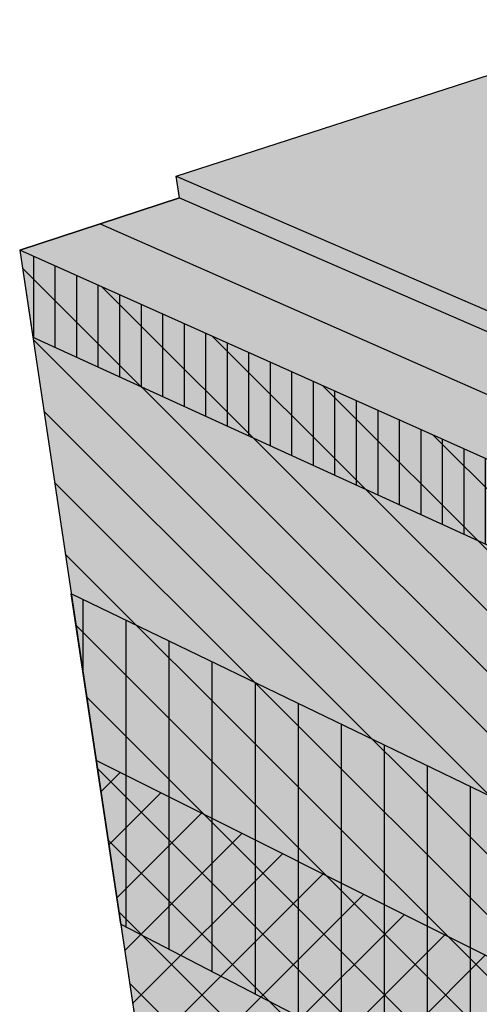
# Model space of a CAD drawing. Units: inches. Extents: x 0 to 139, y 84 to 404.
# Drawn here: x 80 to 85, y 117 to 129 of the extents above; entities that cross this region are included whole.
import ezdxf

# ---------------------------------------------------------------- set-up
doc = ezdxf.new("R2010")
doc.units = ezdxf.units.IN
doc.header["$MEASUREMENT"] = 0
for name, color, linetype in [('100 STATIC CONTENTS', 7, 'Continuous'), ('114     Rigid Insulation', 7, 'Continuous'), ('115          +Rigid Insulation (2nd Layer)', 7, 'Continuous'), ('116               ++Rigid Insulation (3rd Layer)', 7, 'Continuous'), ('117          +Coverboard', 7, 'Continuous'), ('120     Lightweight Insulating Concrete', 7, 'Continuous'), ('121          +Base Sheet-Anchor Sheet', 7, 'Continuous')]:
    doc.layers.add(name, color=color, linetype=linetype)

msp = doc.modelspace()

# ---------------------------------------------------------------- hatches: boundary and pattern name
at = {"layer": '100 STATIC CONTENTS'}
h = msp.add_hatch(color=252, dxfattribs=at)
h.dxf.hatch_style = 1
edge = h.paths.add_edge_path()
edge.add_spline(control_points=[(111.7550133836527, 119.2180241820824), (111.5377704895251, 119.3634025293245), (111.0211770671044, 119.709105426762), (109.6641880347458, 120.3984676937462), (107.4925707949768, 120.4758528643064), (105.473059751035, 122.2211824840139), (102.9419641428838, 122.4385288372472), (101.4643882665345, 123.1486015279309), (100.7356417931235, 123.5185734871398)], knot_values=[0.3338724630090208, 0.3338724630090208, 0.3338724630090208, 0.3338724630090208, 1.118370718306611, 2.199372553194111, 4.861262981600867, 7.343194822909679, 9.806580452193328, 12.2433972920338, 12.2433972920338, 12.2433972920338, 12.2433972920338], degree=3, periodic=0)
edge.add_line((100.7356417931239, 123.5185734871396), (100.3123334821653, 123.3471044371201))
edge.add_line((100.3123334821653, 123.3471044371201), (100.4385089515088, 120.883173282914))
edge.add_line((100.4385089515088, 120.883173282914), (99.98639782301942, 120.6906063295152))
edge.add_line((99.98639782301942, 120.6906063295152), (93.63139376051683, 123.3540970913415))
edge.add_line((93.63139376051683, 123.3540970913415), (93.37099950344688, 126.4510796945825))
edge.add_spline(control_points=[(93.37099950344682, 126.4510796945825), (93.23142151656387, 126.4829137755063), (92.99004864584714, 126.5379646017202), (92.53371570264284, 126.7029847611303), (92.06776992341048, 127.1937381935947), (91.22386761459032, 127.1553738368724), (90.74940151558943, 127.4385710220081), (90.53332435742954, 127.5675421815743)], knot_values=[0, 0, 0, 0, 0.4296130760816158, 0.7429319177542595, 1.445146438374814, 2.336887775456453, 3.082604419919257, 3.082604419919257, 3.082604419919257, 3.082604419919257], degree=3, periodic=0)
edge.add_line((90.53332435742954, 127.5675421815743), (91.38155026126626, 127.85794347941))
edge.add_line((91.38155026126626, 127.85794347941), (93.20035451593205, 128.4806350450356))
edge.add_line((93.20035451593205, 128.4806350450356), (93.15934278905965, 128.9684054209336))
edge.add_spline(control_points=[(93.15934278905962, 128.9684054209336), (92.96039560919732, 129.063343490244), (92.45283000713135, 129.0781289384087), (91.8498146195439, 129.6369423717338), (91.10436668641907, 129.6532049472898), (90.6900386314536, 129.8280477650058), (90.54752501653661, 129.8977305962705)], knot_values=[0.3287017300612805, 0.3287017300613146, 0.3287017300613146, 0.3287017300613146, 0.9902558078703279, 1.769890095368801, 2.646421441967671, 3.120611927740089, 3.120611927740089, 3.120611927740089, 3.120611927740089], degree=3, periodic=0)
edge.add_line((90.54752501653667, 129.8977305962705), (81.67681150436104, 127.0188348493518))
edge.add_line((81.67681150436104, 127.0188348493518), (111.9024318241366, 113.9622203840707))
edge.add_line((111.9024318241366, 113.9622203840707), (132.8347068118686, 125.1424311949707))
edge.add_line((132.8347068118686, 125.1424311949707), (132.539419686543, 125.2316689281464))
edge.add_line((132.539419686543, 125.2316689281464), (121.2250992327745, 119.2201202412403))
edge.add_line((121.2250992327745, 119.2201202412403), (120.8361100331666, 119.0134416765241))
edge.add_line((120.8361100331666, 119.0134416765241), (120.4440761736747, 118.8051454166753))
edge.add_spline(control_points=[(120.4440761736746, 118.8051454166753), (120.3655840000486, 118.8171743504083), (119.8456036530649, 118.8968613924072), (118.8847449006341, 119.2223185306102), (117.4207852144938, 120.3674911449375), (115.8582922513579, 120.3352131055592), (114.9558427751423, 120.7038811457482), (114.8830900748468, 120.7360383501876)], knot_values=[7.782881296209426, 7.782881296209426, 7.782881296209426, 7.782881296209426, 8.021148385392562, 9.361308774833036, 10.77262567218146, 13.47209974420298, 13.71173110313546, 13.71173110313546, 13.71173110313546, 13.71173110313546], degree=3, periodic=0)
edge.add_line((114.8830900748468, 120.7360383501876), (112.5970125269113, 119.6266352089787))
edge.add_line((112.5970125269113, 119.6266352089787), (111.7550133836527, 119.2180241820824))
h.paths.add_polyline_path([(81.67681150436104, 127.0188348493518), (81.71223465689721, 126.7664790953033), (111.9005730859114, 113.6576294354271), (111.9024318241366, 113.9622203840707)])
h.paths.add_polyline_path([(132.8066152065389, 124.8820004794629), (132.8347068118686, 125.1424311949707), (111.9024318241366, 113.9622203840707), (111.9005730859114, 113.6576294354271)])
h = msp.add_hatch(color=9, dxfattribs=at)
h.dxf.hatch_style = 1
h.paths.add_polyline_path([(131.5373216977361, 113.1146766542209), (132.8066152065389, 124.8820004794629), (111.9005730859114, 113.6576294354271), (110.0215292316205, 112.6487782474839), (110.0712642106727, 98.92993266299628)])
h.paths.add_polyline_path([(110.0215292316205, 112.6487782474839), (79.85726999691349, 126.1609564301986), (81.58563283037586, 114.6220147390413), (110.0712642106727, 98.92993266299628)])
h.paths.add_polyline_path([(81.71223465689724, 126.7664790953033), (79.85726999691349, 126.1609564301986), (110.0215292316205, 112.6487782474839), (111.9005730859114, 113.6576294354271)])
at = {"layer": '114     Rigid Insulation'}
h = msp.add_hatch(color=9, dxfattribs=at)
h.dxf.hatch_style = 1
h.paths.add_polyline_path([(131.5373216977361, 113.1146766542209), (132.8066152065389, 124.8820004794629), (111.9005730859114, 113.6576294354271), (110.0215292316205, 112.6487782474839), (110.0712642106727, 98.92993266299628)])
h.paths.add_polyline_path([(110.0215292316205, 112.6487782474839), (79.85726999691349, 126.1609564301986), (81.58563283037586, 114.6220147390413), (110.0712642106727, 98.92993266299628)])
h.paths.add_polyline_path([(81.71223465689724, 126.7664790953033), (79.85726999691349, 126.1609564301986), (110.0215292316205, 112.6487782474839), (111.9005730859114, 113.6576294354271)])
h = msp.add_hatch(dxfattribs=at)
h.set_pattern_fill('ANSI31', color=256, scale=4, angle=90)
h.set_pattern_definition([(135, (-116.5415944010439, 93.98633838285656), (-0.3535533905932738, -0.3535533905932738), [])])
h.paths.add_polyline_path([(110.0215292316205, 112.6487782474839), (79.85726999691349, 126.1609564301986), (81.58563283037586, 114.6220147390413), (110.0712642106727, 98.92993266299628)])
at = {"layer": '115          +Rigid Insulation (2nd Layer)'}
h = msp.add_hatch(color=9, dxfattribs=at)
h.dxf.hatch_style = 1
h.paths.add_polyline_path([(131.5373216977361, 113.1146766542209), (132.1531931420061, 118.8242770493892), (110.0473154212139, 105.5359421714269), (110.0712642106727, 98.92993266299628)])
h.paths.add_polyline_path([(110.0473154212139, 105.5359421714269), (80.74634667286406, 120.225279196148), (81.58563283037583, 114.6220147390413), (110.0712642106727, 98.92993266299628)])
h = msp.add_hatch(dxfattribs=at)
h.set_pattern_fill('ANSI31', color=256, scale=4)
h.set_pattern_definition([(45, (-120.354538897663, 155.5855590268368), (-0.3535533905932738, 0.3535533905932738), [])])
h.paths.add_polyline_path([(110.0473154212139, 105.5359421714269), (80.74634667286406, 120.225279196148), (81.58563283037583, 114.6220147390413), (110.0712642106727, 98.92993266299628)])
at = {"layer": '116               ++Rigid Insulation (3rd Layer)'}
h = msp.add_hatch(color=9, dxfattribs=at)
h.dxf.hatch_style = 1
h.paths.add_polyline_path([(80.4557346189132, 122.1654710819971), (81.03143052844445, 118.3219948145679), (110.0554925725556, 103.2803651366004), (110.03893436202, 107.8477649389463)])
h.paths.add_polyline_path([(131.9438933390698, 116.8839074338273), (132.366661989889, 120.8032969074587), (110.03893436202, 107.8477649389463), (110.0554925725556, 103.2803651366004)])
h = msp.add_hatch(dxfattribs=at)
h.set_pattern_fill('ANSI31', color=256, scale=4, angle=45)
h.set_pattern_definition([(90, (-109.9052094033389, 226.7965464639386), (-0.5000000000000001, 0), [])])
h.paths.add_polyline_path([(110.03893436202, 107.8477649389463), (80.4557346189132, 122.1654710819971), (81.03143052844445, 118.3219948145679), (110.0554925725556, 103.2803651366004)])
h.paths.add_polyline_path([(131.9438933390698, 116.8839074338273), (132.366661989889, 120.8032969074587), (110.03893436202, 107.8477649389463), (110.0554925725556, 103.2803651366004)])
at = {"layer": '117          +Coverboard'}
h = msp.add_hatch(color=9, dxfattribs=at)
h.dxf.hatch_style = 1
h.paths.add_polyline_path([(132.6949588391204, 123.8468603613968), (132.8066152065389, 124.8820004794629), (111.9005730859114, 113.6576294354271), (110.0215292316205, 112.6487782474839), (110.0259634438359, 111.4256497003112)])
h.paths.add_polyline_path([(79.85726999691349, 126.1609564301986), (80.0090942249692, 125.1473435007132), (110.0259634438359, 111.4256497003112), (110.0215292316205, 112.6487782474839)])
h.paths.add_polyline_path([(81.71223465689724, 126.7664790953033), (79.85726999691349, 126.1609564301986), (110.0215292316205, 112.6487782474839), (111.9005730859114, 113.6576294354271)])
h = msp.add_hatch(dxfattribs=at)
h.set_pattern_fill('ANSI31', color=256, scale=2, angle=45)
h.set_pattern_definition([(90, (-104.7296646228181, 295.2852345519298), (-0.2500000000000001, 0), [])])
h.paths.add_polyline_path([(79.85726999691349, 126.1609564301986), (80.0090942249692, 125.1473435007132), (110.0259634438359, 111.4256497003112), (110.0215292316205, 112.6487782474839)])
h.paths.add_polyline_path([(132.6949588391204, 123.8468603613968), (132.8066152065389, 124.8820004794629), (111.9005730859114, 113.6576294354271), (110.0215292316205, 112.6487782474839), (110.0259634438359, 111.4256497003112)])
at = {"layer": '120     Lightweight Insulating Concrete', "true_color": 0xf0f0f0}
h = msp.add_hatch(color=7, dxfattribs=at)
h.dxf.hatch_style = 1
h.paths.add_polyline_path([(81.71223465689724, 126.7664790953033), (79.85726999691349, 126.1609564301986), (110.0215292316205, 112.6487782474839), (111.9005730859114, 113.6576294354271)])
h.paths.add_polyline_path([(131.5373216977361, 113.1146766542209), (132.8066152065389, 124.8820004794629), (111.9005730859114, 113.6576294354271), (110.0215292316205, 112.6487782474839), (110.0303416716188, 110.2179638415419), (117.0981000715215, 114.1677241340487), (116.8101005606754, 105.4061705987867), (110.0634731681048, 101.0790058498843), (110.0712642106727, 98.92993266299628)])
h.paths.add_polyline_path([(121.4568869124776, 116.6035973223776), (131.0610886312532, 121.9708286910345), (130.2612081624475, 114.0334676557098), (120.9915386232847, 108.0880693211271)], flags=16)
h.paths.add_polyline_path([(79.85726999691349, 126.1609564301986), (81.58563283037586, 114.6220147390413), (110.0712642106727, 98.92993266299628), (110.0634731681048, 101.0790058498843), (100.9525137185201, 105.9511738155567), (100.4946142384334, 114.6634792962097), (110.0303416716188, 110.2179638415419), (110.0215292316205, 112.6487782474839)])
h.paths.add_polyline_path([(96.45399103380069, 108.3567995060914), (86.35197223645295, 113.7589456022772), (85.3496624770734, 121.7239913708813), (95.81055680641768, 116.8471668911499)], flags=16)
at = {"layer": '120     Lightweight Insulating Concrete'}
h = msp.add_hatch(dxfattribs=at)
h.set_pattern_fill('AR-CONC', color=256, scale=0.2)
h.set_pattern_definition([(49.99999999999999, (-105.8808496032578, 99.38874225439423), (1.434520365201507, -0.1255042699651902), [0.15, -1.65]), (355, (-105.8808496032578, 99.38874225439423), (-0.277502667226, 1.504384267400024), [0.12, -1.32]), (100.45144446, (-105.7613062412578, 99.37828356639423), (1.157017693454224, 1.378879981937259), [0.1274803839999999, -1.402284223999999]), (46.18420000000001, (-105.8808496032578, 99.78874225439424), (2.134482661343145, -0.3310385615861531), [0.225, -2.475]), (96.63563549, (-105.7029761132578, 99.76115564039424), (1.869323891348457, 1.948237201549101), [0.191220684, -2.10342752]), (351.1841639899999, (-105.8808496032578, 99.78874225439424), (1.869323890109546, 1.94823720053998), [0.18, -1.980000002]), (21, (-105.6808496032578, 99.68874225439423), (1.193814104236923, -0.8052377813306777), [0.15, -1.65]), (326.0000000000001, (-105.6808496032578, 99.68874225439423), (0.4866306638431634, 1.450300090093706), [0.12, -1.32]), (71.45144474, (-105.5813650952578, 99.62163910639423), (1.680444753459942, 0.6450623056127077), [0.12748038, -1.402284224]), (37.50000000000001, (-105.8808496032578, 99.38874225439423), (0.02431971063458134, 0.6657877076626231), [0, -1.304, 0, -1.34, 0, -1.325]), (7.499999999999999, (-105.8808496032578, 99.38874225439423), (0.5261390748842972, 0.7888234237647205), [0, -0.764, 0, -1.274, 0, -0.505]), (327.5, (-106.3268496032578, 99.38874225439423), (1.067644872344818, -0.04510974346875951), [0, -0.5, 0, -1.56, 0, -2.07]), (317.5, (-106.5268496032578, 99.38874225439423), (1.166372338684772, 0.2002099646646355), [0, -0.65, 0, -1.036, 0, -1.47])])
h.paths.add_polyline_path([(131.5373216977361, 113.1146766542209), (132.8066152065389, 124.8820004794629), (111.9005730859114, 113.6576294354271), (110.0215292316205, 112.6487782474839), (110.0303416716188, 110.2179638415419), (117.0981000715215, 114.1677241340487), (116.8101005606754, 105.4061705987867), (110.0634731681048, 101.0790058498843), (110.0712642106727, 98.92993266299628)])
h.paths.add_polyline_path([(121.4568869124776, 116.6035973223776), (131.0610886312532, 121.9708286910345), (130.2612081624475, 114.0334676557098), (120.9915386232847, 108.0880693211271)], flags=16)
h.paths.add_polyline_path([(79.85726999691349, 126.1609564301986), (81.58563283037586, 114.6220147390413), (110.0712642106727, 98.92993266299628), (110.0634731681048, 101.0790058498843), (100.9525137185201, 105.9511738155567), (100.4946142384334, 114.6634792962097), (110.0303416716188, 110.2179638415419), (110.0215292316205, 112.6487782474839)])
h.paths.add_polyline_path([(96.45399103380069, 108.3567995060914), (86.35197223645295, 113.7589456022772), (85.3496624770734, 121.7239913708813), (95.81055680641768, 116.8471668911499)], flags=16)
at = {"layer": '121          +Base Sheet-Anchor Sheet'}
h = msp.add_hatch(color=253, dxfattribs=at)
h.dxf.hatch_style = 1
h.paths.add_polyline_path([(81.71243518949353, 126.7665445558669), (80.79088693254408, 126.4657203037351), (110.9690721852606, 113.157510298747), (111.9005730859114, 113.6576294354271)])

# ---------------------------------------------------------------- linework, layer by layer
at = {"layer": '100 STATIC CONTENTS'}
for p, q in [((81.67681150436104, 127.0188348493518), (90.54752501653667, 129.8977305962705)), ((81.67681150436104, 127.0188348493518), (111.9024318241366, 113.9622203840707)), ((81.71223465689721, 126.7664790953033), (81.67681150436104, 127.0188348493518)), ((79.85726999691349, 126.1609564301986), (81.71243518949353, 126.7665445558669)), ((81.71223465689721, 126.7664790953033), (111.9005730859114, 113.6576294354271)), ((81.71243518949353, 126.7665445558669), (111.9005730859114, 113.6576294354271)), ((110.0215292316205, 112.6487782474839), (79.85726999691349, 126.1609564301986)), ((79.85726999691349, 126.1609564301986), (81.58563283037583, 114.6220147390413))]:
    msp.add_line(p, q, dxfattribs=at)
at = {"layer": '114     Rigid Insulation'}
for p, q in [((81.71223465689724, 126.7664790953033), (79.85726999691349, 126.1609564301986)), ((81.71223465689724, 126.7664790953033), (111.9005730859114, 113.6576294354271)), ((110.0215292316205, 112.6487782474839), (79.85726999691349, 126.1609564301986)), ((79.85726999691349, 126.1609564301986), (81.58563283037586, 114.6220147390413))]:
    msp.add_line(p, q, dxfattribs=at)
at = {"layer": '115          +Rigid Insulation (2nd Layer)'}
for p, q in [((110.0473154212139, 105.5359421714269), (80.74634667286406, 120.225279196148)), ((80.74634667286406, 120.225279196148), (81.58563283037583, 114.6220147390413))]:
    msp.add_line(p, q, dxfattribs=at)
at = {"layer": '116               ++Rigid Insulation (3rd Layer)'}
for p, q in [((81.03143052844445, 118.3219948145679), (80.4557346189132, 122.1654710819971)), ((110.03893436202, 107.8477649389463), (80.4557346189132, 122.1654710819971)), ((81.03143052844445, 118.3219948145679), (110.0554925725556, 103.2803651366004))]:
    msp.add_line(p, q, dxfattribs=at)
at = {"layer": '117          +Coverboard'}
for p, q in [((81.71223465689724, 126.7664790953033), (79.85726999691349, 126.1609564301986)), ((81.71223465689724, 126.7664790953033), (111.9005730859114, 113.6576294354271)), ((110.0215292316205, 112.6487782474839), (79.85726999691349, 126.1609564301986)), ((79.85726999691349, 126.1609564301986), (80.0090942249692, 125.1473435007132)), ((80.0090942249692, 125.1473435007132), (110.0259634438359, 111.4256497003112))]:
    msp.add_line(p, q, dxfattribs=at)
at = {"layer": '120     Lightweight Insulating Concrete'}
for p, q in [((81.71223465689724, 126.7664790953033), (79.85726999691349, 126.1609564301986)), ((81.71223465689724, 126.7664790953033), (111.9005730859114, 113.6576294354271)), ((110.0215292316205, 112.6487782474839), (79.85726999691349, 126.1609564301986)), ((79.85726999691349, 126.1609564301986), (81.58563283037586, 114.6220147390413))]:
    msp.add_line(p, q, dxfattribs=at)
at = {"layer": '121          +Base Sheet-Anchor Sheet'}
for p, q in [((80.79088693254408, 126.4657203037351), (81.71243518949353, 126.7665445558669)), ((81.71243518949353, 126.7665445558669), (111.9005730859114, 113.6576294354271)), ((80.79088693254408, 126.4657203037351), (110.9690721852606, 113.157510298747))]:
    msp.add_line(p, q, dxfattribs=at)

doc.saveas('drawing.dxf')
